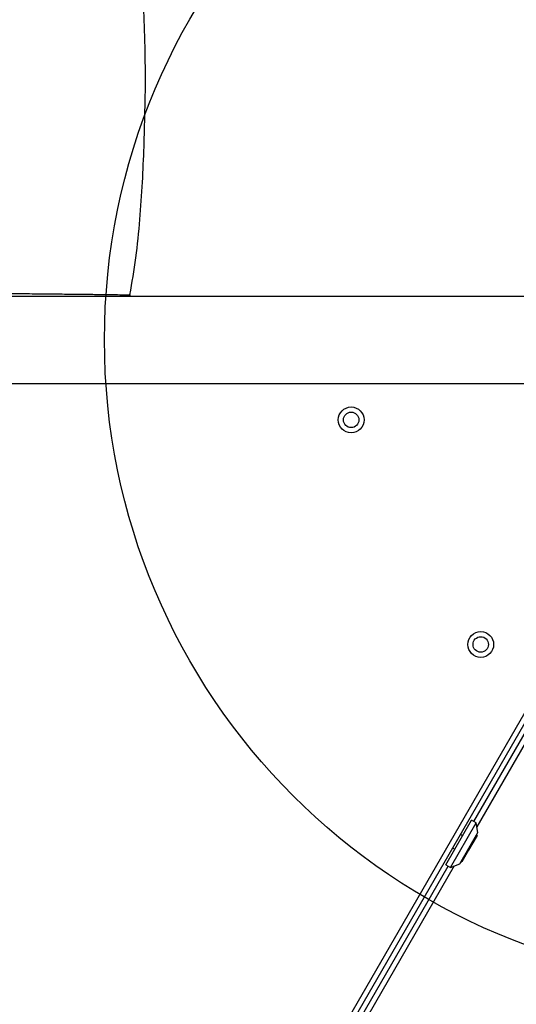
# Model space of a CAD drawing. Units: millimetres. Extents: x 1476 to 12588, y 1398 to 11067.
# Drawn here: x 7113 to 7306, y 5551 to 5933 of the extents above; entities that cross this region are included whole.
import ezdxf

# ---------------------------------------------------------------- set-up
doc = ezdxf.new("R2010")
doc.units = ezdxf.units.MM
doc.header["$LTSCALE"] = 200
doc.layers.add('OTWORY_MONTAŻOWE', color=1, linetype='Continuous')

msp = doc.modelspace()

# ---------------------------------------------------------------- linework, layer by layer
at = {"color": 7, "linetype": 'Continuous', "lineweight": 25}
for p, q in [((7332.43, 5825.88), (6753.48, 5825.88)), ((6758.5, 5792.18), (7332.43, 5792.18)), ((7120.32, 5337.22), (7363.86, 5759.05)), ((7358.3, 5737.43), (7290.67, 5620.29)), ((6901.58, 4954.36), (7339.04, 5712.07)), ((7289.54, 5622.33), (7340.77, 5711.07)), ((7278.68, 5605.51), (7288.68, 5622.83)), ((7280.41, 5604.51), (7290.41, 5621.83)), ((7290.41, 5621.83), (7288.68, 5622.83)), ((7291.07, 5617.99), (7290.41, 5621.83)), ((7284.07, 5605.86), (7291.07, 5617.99)), ((7285.18, 5616.77), (7284.31, 5617.27)), ((7290.81, 5616.93), (7287.48, 5611.17)), ((7290.79, 5616.99), (7290.59, 5617.11)), ((7281.31, 5612.08), (7282.18, 5611.58)), ((7287.48, 5611.17), (7284.86, 5606.62)), ((7184.54, 5440.47), (7279.54, 5605.01)), ((7281.87, 5605.05), (7185.67, 5438.43)), ((7278.68, 5605.51), (7280.41, 5604.51)), ((7280.41, 5604.51), (7284.07, 5605.86)), ((7284.59, 5606.72), (7284.79, 5606.6))]:
    msp.add_line(p, q, dxfattribs=at)
at = {"color": 8, "linetype": 'Continuous', "lineweight": 25}
for p, q in [((7290.59, 5617.11), (7284.59, 5606.72)), ((7287.44, 5611.19), (7290.79, 5616.99)), ((7284.79, 5606.6), (7287.44, 5611.19))]:
    msp.add_line(p, q, dxfattribs=at)
at = {"color": 7, "linetype": 'Continuous', "lineweight": 25, "flags": 128}
msp.add_lwpolyline([(7156.09, 5826.46), (7155.95, 5825.96), (7155.92, 5825.88)], dxfattribs=at)
at = {"color": 7, "linetype": 'Continuous', "lineweight": 25}
for centre, radius in [((7241.93, 5778.03), 5), ((7241.93, 5778.03), 3), ((7292.21, 5690.95), 5), ((7292.21, 5690.95), 3)]:
    msp.add_circle(centre, radius, dxfattribs=at)
for centre, start, end in [((7290.57, 5617.07), 60, 84.4698), ((7290.77, 5616.95), 330, 60), ((7284.62, 5606.76), 215.5302, 240), ((7284.82, 5606.65), 240, 330)]:
    msp.add_arc(centre, 0.05, start, end, dxfattribs=at)
msp.add_open_spline([(7156.07, 5826.47), (7156.88, 5831.28), (7158.52, 5841), (7159.99, 5855.61), (7160.97, 5869.99), (7161.55, 5883.8), (7161.84, 5895.44), (7162.06, 5905.04), (7162.08, 5912.65), (7161.99, 5919.85), (7161.83, 5926.58), (7161.62, 5932.81), (7161.39, 5938.46), (7161.21, 5943.72), (7161.19, 5947.16), (7161.18, 5948.84)], degree=3, knots=[0, 0, 0, 0, 0.11452, 0.231932, 0.345081, 0.453659, 0.557355, 0.619547, 0.679565, 0.737908, 0.794353, 0.848501, 0.900878, 0.951483, 1, 1, 1, 1], dxfattribs=at)
at = {"color": 8, "linetype": 'Continuous', "lineweight": 25}
msp.add_open_spline([(7066.94, 5827.55), (7067.42, 5827.54), (7068.41, 5827.52), (7071.29, 5827.48), (7075.25, 5827.43), (7080.31, 5827.37), (7086.29, 5827.3), (7092.92, 5827.23), (7100.14, 5827.16), (7107.62, 5827.08), (7115.27, 5827), (7122.75, 5826.92), (7129.97, 5826.85), (7136.58, 5826.78), (7142.52, 5826.71), (7147.51, 5826.64), (7151.52, 5826.59), (7154.31, 5826.54), (7155.9, 5826.5), (7155.95, 5826.49), (7155.98, 5826.49)], degree=3, knots=[0, 0, 0, 0, 0.05222, 0.105733, 0.161459, 0.218801, 0.274581, 0.331986, 0.387842, 0.445328, 0.501363, 0.559036, 0.615152, 0.672907, 0.728983, 0.78669, 0.842735, 0.900403, 0.956371, 1, 1, 1, 1], dxfattribs=at)
at = {"layer": 'OTWORY_MONTAŻOWE'}
msp.add_circle((7396.18, 5809.03), 250, dxfattribs=at)

doc.saveas('drawing.dxf')
